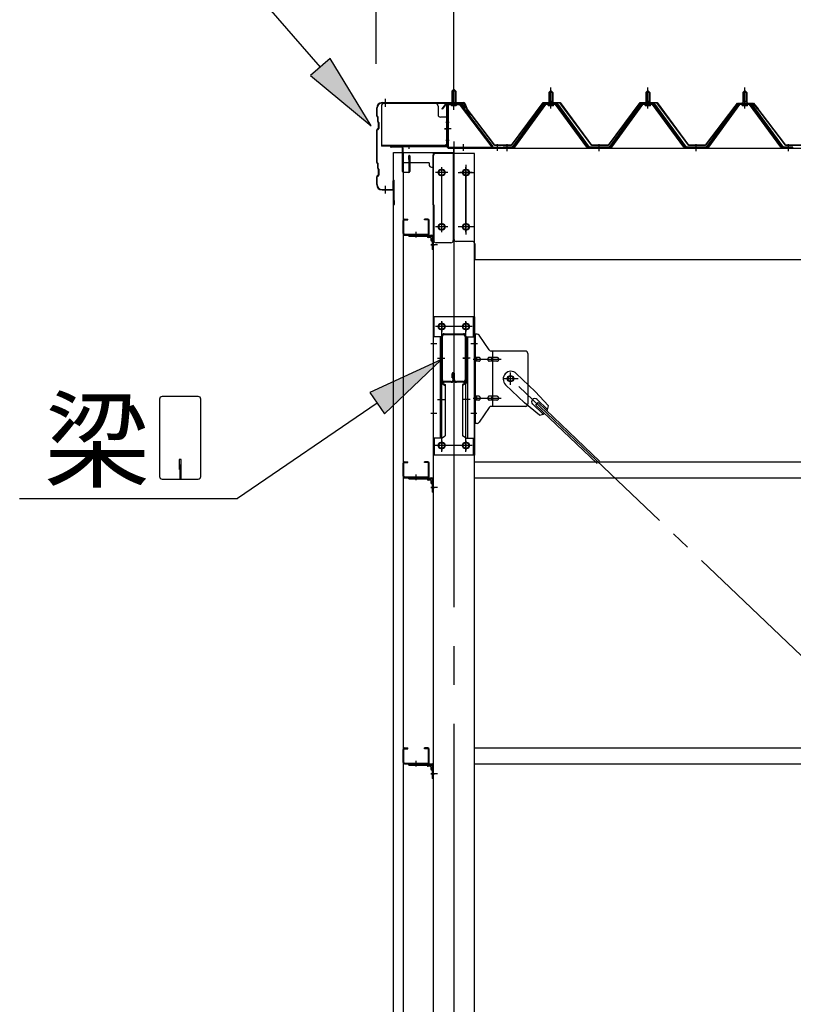
# Model space of a CAD drawing. Extents: x 868 to 32764, y 362 to 22484.
# Drawn here: x 15556 to 17152, y 17215 to 19244 of the extents above; entities that cross this region are included whole.
import ezdxf

# ---------------------------------------------------------------- set-up
doc = ezdxf.new("R2010")
doc.units = 0
doc.header["$LTSCALE"] = 80
doc.header["$MEASUREMENT"] = 0
for name, pattern in [('1PL-M', [15, 12, -1, 1, -1]), ('1PL-S', [4, 2.5, -0.5, 0.5, -0.5]), ('1PL-SL', [6.5, 5, -0.5, 0.5, -0.5])]:
    doc.linetypes.add(name, pattern=pattern)
for name, color, linetype in [('HIKIDASHI', 6, 'CONTINUOUS'), ('SUNPOU', 4, 'CONTINUOUS'), ('ケラバ', 3, 'CONTINUOUS'), ('ケラバ穴隠し金具', 2, 'CONTINUOUS'), ('パネル受フレ-ム', 1, 'CONTINUOUS'), ('ブレ-ス', 3, 'CONTINUOUS'), ('ブレ-ス取付金物', 2, 'CONTINUOUS'), ('ヨドル-フ88', 2, 'CONTINUOUS'), ('上枠', 3, 'CONTINUOUS'), ('壁', 3, 'CONTINUOUS'), ('後柱', 3, 'CONTINUOUS'), ('後桁', 3, 'CONTINUOUS'), ('梁', 3, 'CONTINUOUS'), ('梁取付金具', 2, 'CONTINUOUS'), ('端桁金具', 1, 'CONTINUOUS'), ('胴縁', 1, 'CONTINUOUS'), ('胴縁金具', 2, 'CONTINUOUS')]:
    doc.layers.add(name, color=color, linetype=linetype)
doc.styles.add('01', font='ROMANS', dxfattribs={"bigfont": 'BIGFONT'})

msp = doc.modelspace()

# ---------------------------------------------------------------- linework, layer by layer
at = {"layer": 'HIKIDASHI'}
for p, q in [((16176.4, 19146.3), (15822.3, 19554.1)), ((16196.6, 19163.8), (16156.3, 19128.8)), ((16281.3, 19025.5), (16196.6, 19163.8)), ((16156.3, 19128.8), (16281.3, 19025.5)), ((16425.8, 18543.7), (16278.6, 18475.7)), ((16308.6, 18431.6), (16425.8, 18543.7)), ((15924.5, 18467.4), (15849.9, 18467.4)), ((16278.6, 18475.7), (16308.6, 18431.6)), ((15844.7, 18462.2), (15844.7, 18302.6)), ((15929.7, 18302.6), (15929.7, 18462.2)), ((16293.6, 18453.7), (16005.5, 18257.4)), ((15889.2, 18337.4), (15885.2, 18337.4)), ((15885.2, 18337.4), (15885.2, 18317.4)), ((15887.2, 18297.4), (15887.2, 18327.4)), ((15889.2, 18297.4), (15889.2, 18337.4)), ((15849.9, 18297.4), (15924.5, 18297.4)), ((15556.3, 18257.4), (16005.5, 18257.4))]:
    msp.add_line(p, q, dxfattribs=at)
for centre, start, end in [((15849.9, 18462.2), 90, 180), ((15924.5, 18462.2), 360, 90), ((15849.9, 18302.6), 180, 270), ((15924.5, 18302.6), 270, 0)]:
    msp.add_arc(centre, 5.2, start, end, dxfattribs=at)
for points in [[(16156.3, 19128.8), (16196.6, 19163.8), (16281.3, 19025.5)], [(16308.6, 18431.6), (16278.6, 18475.7), (16425.8, 18543.7)]]:
    msp.add_solid(points, dxfattribs=at)
at = {"layer": 'SUNPOU'}
for p, q in [((16291.5, 19153.2), (16291.5, 20034.1)), ((16451.5, 19073.2), (16451.5, 20034.1)), ((16451.5, 19073.2), (16451.5, 20034.1))]:
    msp.add_line(p, q, dxfattribs=at)
at = {"layer": 'ケラバ', "color": 6, "linetype": '1PL-M'}
for p, q in [((16310.5, 19064.7), (16310.5, 19080.7)), ((16451.5, 19064.7), (16451.5, 19080.7)), ((16310.5, 18885.7), (16310.5, 18901.7))]:
    msp.add_line(p, q, dxfattribs=at)
at = {"layer": 'ケラバ'}
for p, q in [((16292.5, 19046.1), (16292.5, 19062.2)), ((16293.5, 19046.1), (16293.5, 19062.2)), ((16303.5, 19073.2), (16472.2, 19073.2)), ((16303.5, 19072.2), (16472.2, 19072.2)), ((16473.1, 19071.6), (16485.1, 19041.9)), ((16474, 19072), (16486, 19042.2)), ((16293.1, 19044.6), (16294.2, 19043.5)), ((16293.8, 19045.3), (16294.9, 19044.2)), ((16294.5, 19034.1), (16294.5, 19042.8)), ((16295.5, 19034.1), (16295.5, 19042.8)), ((16295.8, 19033.3), (16296.9, 19032.2)), ((16486, 19042.2), (16485.1, 19041.9)), ((16292.5, 18950.1), (16292.5, 19016.4)), ((16296.2, 19020.9), (16293.1, 19017.8)), ((16293.5, 18950.1), (16293.5, 19016.4)), ((16296.9, 19020.2), (16293.8, 19017.1)), ((16295.1, 19032.6), (16296.2, 19031.5)), ((16296.5, 19021.6), (16296.5, 19030.8)), ((16297.5, 19021.6), (16297.5, 19030.8)), ((16293.1, 18948.6), (16294.2, 18947.5)), ((16293.8, 18949.3), (16294.9, 18948.2)), ((16294.5, 18938.1), (16294.5, 18946.8)), ((16295.1, 18936.6), (16296.2, 18935.5)), ((16295.5, 18938.1), (16295.5, 18946.8)), ((16295.8, 18937.3), (16296.9, 18936.2)), ((16296.5, 18925.6), (16296.5, 18934.8)), ((16297.5, 18925.6), (16297.5, 18934.8)), ((16292.5, 18904.2), (16292.5, 18920.4)), ((16296.2, 18924.9), (16293.1, 18921.8)), ((16293.5, 18904.2), (16293.5, 18920.4)), ((16296.9, 18924.2), (16293.8, 18921.1)), ((16326.5, 18895.2), (16326.5, 18912.2)), ((16327.5, 18864.2), (16327.5, 18912.2)), ((16328.5, 18864.2), (16328.5, 18912.2)), ((16303.5, 18894.2), (16325.5, 18894.2)), ((16303.5, 18893.2), (16325.5, 18893.2)), ((16328.5, 18871.2), (16329.5, 18871.2)), ((16329.5, 18864.2), (16329.5, 18871.2))]:
    msp.add_line(p, q, dxfattribs=at)
for centre, radius, start, end in [((16303.5, 19062.2), 11, 90, 180), ((16303.5, 19062.2), 10, 90, 180), ((16472.2, 19071.2), 2, 21.9606, 90), ((16472.2, 19071.2), 1, 21.9606, 90), ((16294.5, 19046.1), 2, 180, 225), ((16294.5, 19046.1), 1, 180, 225), ((16293.5, 19042.8), 1, 0, 45), ((16296.5, 19034.1), 2, 180, 225), ((16293.5, 19042.8), 2, 0, 45), ((16296.5, 19034.1), 1, 180, 225), ((16294.5, 19016.4), 2, 135, 180), ((16294.5, 19016.4), 1, 135, 180), ((16295.5, 19030.8), 1, 0, 45), ((16295.5, 19021.6), 1, 315, 0), ((16295.5, 19030.8), 2, 0, 45), ((16295.5, 19021.6), 2, 315, 0), ((16294.5, 18950.1), 2, 180, 225), ((16294.5, 18950.1), 1, 180, 225), ((16293.5, 18946.8), 1, 0, 45), ((16296.5, 18938.1), 2, 180, 225), ((16293.5, 18946.8), 2, 0, 45), ((16296.5, 18938.1), 1, 180, 225), ((16295.5, 18934.8), 1, 0, 45), ((16295.5, 18934.8), 2, 0, 45), ((16294.5, 18920.4), 2, 135, 180), ((16294.5, 18920.4), 1, 135, 180), ((16295.5, 18925.6), 1, 315, 0), ((16295.5, 18925.6), 2, 315, 0), ((16327.5, 18912.2), 1, 0, 180), ((16303.5, 18904.2), 11, 180, 270), ((16303.5, 18904.2), 10, 180, 270), ((16325.5, 18895.2), 2, 270, 0), ((16325.5, 18895.2), 1, 270, 0), ((16328.5, 18864.2), 1, 180, 0)]:
    msp.add_arc(centre, radius, start, end, dxfattribs=at)
at = {"layer": 'ケラバ穴隠し金具'}
for p, q in [((16302.1, 19066.2), (16302.1, 18983.2)), ((16414.1, 19071.2), (16307.1, 19071.2)), ((16419.1, 19066.2), (16419.1, 19048.2)), ((16439.1, 19043.2), (16424.1, 19043.2)), ((16437.5, 19043.2), (16437.5, 18986.2)), ((16439.1, 19043.2), (16439.1, 18986.2)), ((16434.1, 18984.8), (16302.1, 18984.8)), ((16434.1, 18983.2), (16302.1, 18983.2)), ((16434.1, 18986.2), (16434.1, 18983.2)), ((16439.1, 18986.2), (16434.1, 18986.2))]:
    msp.add_line(p, q, dxfattribs=at)
at = {"layer": 'ケラバ穴隠し金具', "color": 6, "linetype": '1PL-S'}
for p, q in [((16435.1, 19033.2), (16441.6, 19033.2)), ((16441.6, 18995.2), (16435.1, 18995.2))]:
    msp.add_line(p, q, dxfattribs=at)
at = {"layer": 'ケラバ穴隠し金具'}
for centre, start, end in [((16307.1, 19066.2), 90, 180), ((16414.1, 19066.2), 0, 90), ((16424.1, 19048.2), 180, 270)]:
    msp.add_arc(centre, 5, start, end, dxfattribs=at)
at = {"layer": 'パネル受フレ-ム'}
for p, q in [((16447.5, 19096.7), (16451.5, 19100.7)), ((16455.5, 19096.7), (16447.5, 19096.7)), ((16447.5, 19096.7), (16447.5, 19070.7)), ((16451.5, 19100.7), (16455.5, 19096.7)), ((16455.5, 19096.7), (16455.5, 19070.7)), ((16647.5, 19094.2), (16651.5, 19098.2)), ((16655.5, 19094.2), (16647.5, 19094.2)), ((16647.5, 19094.2), (16647.5, 19076.5)), ((16651.5, 19098.2), (16655.5, 19094.2)), ((16655.5, 19094.2), (16655.5, 19076.5)), ((16847.5, 19094.2), (16851.5, 19098.2)), ((16855.5, 19094.2), (16847.5, 19094.2)), ((16847.5, 19094.2), (16847.5, 19076.5)), ((16851.5, 19098.2), (16855.5, 19094.2)), ((16855.5, 19094.2), (16855.5, 19076.5)), ((17047.5, 19094.2), (17051.5, 19098.2)), ((17055.5, 19094.2), (17047.5, 19094.2)), ((17047.5, 19094.2), (17047.5, 19076.5)), ((17051.5, 19098.2), (17055.5, 19094.2)), ((17055.5, 19094.2), (17055.5, 19076.5)), ((16647.3, 19076.5), (16647.3, 19072.5)), ((16647.3, 19076.5), (16655.8, 19076.5)), ((16655.8, 19076.5), (16655.8, 19072.5)), ((16847.3, 19076.5), (16847.3, 19072.5)), ((16847.3, 19076.5), (16855.8, 19076.5)), ((16855.8, 19076.5), (16855.8, 19072.5)), ((17047.3, 19076.5), (17047.3, 19072.5)), ((17047.3, 19076.5), (17055.8, 19076.5)), ((17055.8, 19076.5), (17055.8, 19072.5)), ((16437.5, 19066.5), (16437.5, 18983.4)), ((16439.8, 19066.5), (16439.8, 18983.4)), ((16463.2, 19070.7), (16441.7, 19070.7)), ((16463.2, 19068.4), (16441.7, 19068.4)), ((16446.5, 19067.5), (16445.5, 19068.5)), ((16446.5, 19067.5), (16456.5, 19067.5)), ((16456.5, 19067.5), (16457.5, 19068.5)), ((16464.9, 19067.3), (16530.2, 18981.5)), ((16466.8, 19068.7), (16532, 18982.9)), ((16636.8, 19070.6), (16571.5, 18981.5)), ((16638.7, 19069.2), (16573.4, 18980.2)), ((16577, 18981.3), (16641.5, 19069.2)), ((16664.4, 19071.5), (16638.7, 19071.5)), ((16664.4, 19069.2), (16638.7, 19069.2)), ((16645.6, 19071.5), (16645.6, 19072.5)), ((16645.6, 19072.5), (16657.4, 19072.5)), ((16646.5, 19067.2), (16656.5, 19067.2)), ((16657.4, 19072.5), (16657.4, 19071.5)), ((16726, 18981.3), (16661.5, 19069.2)), ((16729.7, 18980.2), (16664.4, 19069.2)), ((16731.5, 18981.5), (16666.2, 19070.6)), ((16836.8, 19070.6), (16771.5, 18981.5)), ((16838.7, 19069.2), (16773.4, 18980.2)), ((16777, 18981.3), (16841.5, 19069.2)), ((16864.4, 19071.5), (16838.7, 19071.5)), ((16864.4, 19069.2), (16838.7, 19069.2)), ((16845.6, 19071.5), (16845.6, 19072.5)), ((16845.6, 19072.5), (16857.4, 19072.5)), ((16846.5, 19067.2), (16856.5, 19067.2)), ((16857.4, 19072.5), (16857.4, 19071.5)), ((16926, 18981.3), (16861.5, 19069.2)), ((16929.7, 18980.2), (16864.4, 19069.2)), ((16931.5, 18981.5), (16866.2, 19070.6)), ((17036.8, 19070.6), (16971.5, 18981.5)), ((17038.7, 19069.2), (16973.4, 18980.2)), ((16977, 18981.3), (17041.5, 19069.2)), ((17064.4, 19071.5), (17038.7, 19071.5)), ((17064.4, 19069.2), (17038.7, 19069.2)), ((17045.6, 19071.5), (17045.6, 19072.5)), ((17045.6, 19072.5), (17057.4, 19072.5)), ((17046.5, 19067.2), (17056.5, 19067.2)), ((17057.4, 19072.5), (17057.4, 19071.5)), ((17126, 18981.3), (17061.5, 19069.2)), ((17129.7, 18980.2), (17064.4, 19069.2)), ((17131.5, 18981.5), (17066.2, 19070.6)), ((16441.7, 18981.5), (16549.5, 18981.5)), ((16441.7, 18979.2), (16549.5, 18979.2)), ((16530.2, 18981.5), (16532, 18982.9)), ((16549.5, 18981.5), (16549.5, 18979.2)), ((16552.5, 18981.5), (16552.5, 18979.2)), ((16571.5, 18981.5), (16552.5, 18981.5)), ((16552.5, 18979.2), (16571.5, 18979.2)), ((16571.5, 18979.2), (16573, 18979.2)), ((16731.5, 18979.2), (16730, 18979.2)), ((16771.5, 18981.5), (16731.5, 18981.5)), ((16771.5, 18979.2), (16731.5, 18979.2)), ((16771.5, 18979.2), (16773, 18979.2)), ((16931.5, 18979.2), (16930, 18979.2)), ((16971.5, 18981.5), (16931.5, 18981.5)), ((16971.5, 18979.2), (16931.5, 18979.2)), ((16971.5, 18979.2), (16973, 18979.2)), ((17131.5, 18979.2), (17130, 18979.2)), ((17150.5, 18981.5), (17131.5, 18981.5)), ((17150.5, 18979.2), (17131.5, 18979.2)), ((17150.5, 18979.2), (17150.5, 18981.5))]:
    msp.add_line(p, q, dxfattribs=at)
at = {"layer": 'パネル受フレ-ム', "color": 6}
for p, q in [((16448.5, 19096.7), (16448.5, 19070.7)), ((16454.5, 19096.7), (16454.5, 19070.7)), ((16648.5, 19094.2), (16648.2, 19094.9)), ((16648.5, 19094.2), (16648.5, 19076.5)), ((16654.5, 19094.2), (16654.9, 19094.9)), ((16654.5, 19094.2), (16654.5, 19076.5)), ((16848.5, 19094.2), (16848.2, 19094.9)), ((16848.5, 19094.2), (16848.5, 19076.5)), ((16854.5, 19094.2), (16854.9, 19094.9)), ((16854.5, 19094.2), (16854.5, 19076.5)), ((17048.5, 19094.2), (17048.2, 19094.9)), ((17048.5, 19094.2), (17048.5, 19076.5)), ((17054.5, 19094.2), (17054.9, 19094.9)), ((17054.5, 19094.2), (17054.5, 19076.5))]:
    msp.add_line(p, q, dxfattribs=at)
at = {"layer": 'パネル受フレ-ム', "color": 6, "linetype": '1PL-SL'}
for p, q in [((16451.5, 19058.6), (16451.5, 19109.3)), ((16446.1, 19019.2), (16432.1, 19019.2)), ((16471.5, 18973.8), (16471.5, 18987.8)), ((16541.5, 18973.8), (16541.5, 18987.8))]:
    msp.add_line(p, q, dxfattribs=at)
at = {"layer": 'パネル受フレ-ム', "color": 6, "linetype": '1PL-M'}
for p, q in [((16651.5, 19060.9), (16651.5, 19104.2)), ((16851.5, 19060.9), (16851.5, 19104.2)), ((17051.5, 19060.9), (17051.5, 19104.2)), ((16561.5, 18973.2), (16561.5, 18987.5)), ((16751.5, 18973.2), (16751.5, 18987.5)), ((16951.5, 18973.2), (16951.5, 18987.5)), ((17141.5, 18973.2), (17141.5, 18987.5))]:
    msp.add_line(p, q, dxfattribs=at)
at = {"layer": 'パネル受フレ-ム'}
for centre, radius, start, end in [((16441.7, 19066.5), 4.2, 90, 180), ((16441.7, 19066.5), 1.9, 90, 180), ((16463.2, 19066.5), 4.2, 31.2547, 90), ((16463.2, 19066.5), 1.9, 31.2547, 90), ((16638.7, 19069.2), 2.3, 90, 143.1301), ((16646.5, 19068.2), 1, 90, 270), ((16656.5, 19068.2), 1, 270, 90), ((16664.4, 19069.2), 2.3, 36.8699, 90), ((16838.7, 19069.2), 2.3, 90, 143.1301), ((16846.5, 19068.2), 1, 90, 270), ((16856.5, 19068.2), 1, 270, 90), ((16864.4, 19069.2), 2.3, 36.8699, 90), ((17038.7, 19069.2), 2.3, 90, 143.1301), ((17046.5, 19068.2), 1, 90, 270), ((17056.5, 19068.2), 1, 270, 90), ((17064.4, 19069.2), 2.3, 36.8699, 90), ((16441.7, 18983.4), 4.2, 180, 270), ((16441.7, 18983.4), 1.9, 180, 270), ((16571.5, 18981.5), 2.3, 270, 323.7526), ((16573, 18984.2), 5, 270, 323.7526), ((16730, 18984.2), 5, 216.2474, 270), ((16731.5, 18981.5), 2.3, 216.2474, 270), ((16771.5, 18981.5), 2.3, 270, 323.7526), ((16773, 18984.2), 5, 270, 323.7526), ((16930, 18984.2), 5, 216.2474, 270), ((16931.5, 18981.5), 2.3, 216.2474, 270), ((16971.5, 18981.5), 2.3, 270, 323.7526), ((16973, 18984.2), 5, 270, 323.7526), ((17130, 18984.2), 5, 216.2474, 270), ((17131.5, 18981.5), 2.3, 216.2474, 270)]:
    msp.add_arc(centre, radius, start, end, dxfattribs=at)
at = {"layer": 'ブレ-ス'}
for p, q in [((16580.3, 18515.1), (16619.4, 18477.9)), ((16558.2, 18491.9), (16597.3, 18454.7)), ((16646.5, 18448.4), (16619.4, 18477.9)), ((16628.1, 18429.1), (16597.3, 18454.7)), ((16614.1, 18451.6), (16635.5, 18431.2)), ((16620.4, 18450), (16625.3, 18455)), ((16620.4, 18450), (16747.1, 18329.3)), ((16623.3, 18461.3), (16644.7, 18440.9)), ((16625.3, 18455), (16752, 18334.4))]:
    msp.add_line(p, q, dxfattribs=at)
at = {"layer": 'ブレ-ス', "color": 6, "linetype": '1PL-SL'}
msp.add_line((19134.5, 16060.2), (16568.5, 18504.2), dxfattribs=at)
at = {"layer": 'ブレ-ス'}
msp.add_circle((16568.5, 18504.2), 5.5, dxfattribs=at)
for centre, radius, start, end in [((16569.3, 18503.5), 16, 46.3946, 226.3946), ((16618.7, 18456.4), 6.7, 46.3946, 226.3946), ((16626.5, 18449), 20, 326.4732, 358.2302), ((16626.5, 18449), 20, 274.5589, 306.3159)]:
    msp.add_arc(centre, radius, start, end, dxfattribs=at)
at = {"layer": 'ブレ-ス取付金物'}
for p, q in [((16499.4, 18596.2), (16494, 18596.2)), ((16494, 18412.2), (16494, 18596.2)), ((16496.3, 18412.2), (16496.3, 18596.2)), ((16524.5, 18563.4), (16503.5, 18594.1)), ((16496.3, 18556.2), (16494, 18556.2)), ((16502.8, 18548.2), (16496.3, 18548.2)), ((16530.7, 18548.2), (16524.2, 18548.2)), ((16599, 18561.2), (16528.7, 18561.2)), ((16531.7, 18447.2), (16531.7, 18561.2)), ((16540.5, 18548.2), (16531.7, 18548.2)), ((16604, 18556.2), (16604, 18452.2)), ((16502.8, 18540.2), (16496.3, 18540.2)), ((16530.7, 18540.2), (16524.2, 18540.2)), ((16540.5, 18540.2), (16531.7, 18540.2)), ((16502.8, 18468.2), (16496.3, 18468.2)), ((16530.7, 18468.2), (16524.2, 18468.2)), ((16540.5, 18468.2), (16531.7, 18468.2)), ((16496.3, 18452.2), (16494, 18452.2)), ((16502.8, 18460.2), (16496.3, 18460.2)), ((16524.5, 18445.1), (16503.5, 18414.4)), ((16530.7, 18460.2), (16524.2, 18460.2)), ((16599, 18447.2), (16528.7, 18447.2)), ((16540.5, 18460.2), (16531.7, 18460.2)), ((16499.4, 18412.2), (16494, 18412.2))]:
    msp.add_line(p, q, dxfattribs=at)
at = {"layer": 'ブレ-ス取付金物', "color": 6, "linetype": '1PL-SL'}
for p, q in [((16500.1, 18576.2), (16489, 18576.2)), ((16491.5, 18544.2), (16548.9, 18544.2)), ((16568.5, 18491.3), (16568.5, 18517.2)), ((16584.5, 18504.2), (16552.7, 18504.2)), ((16491.5, 18464.2), (16548.9, 18464.2)), ((16499, 18432.2), (16490.1, 18432.2))]:
    msp.add_line(p, q, dxfattribs=at)
at = {"layer": 'ブレ-ス取付金物'}
msp.add_circle((16568.5, 18504.2), 6.5, dxfattribs=at)
for centre, radius, start, end in [((16499.4, 18591.2), 5, 34.439, 90), ((16499.4, 18591.2), 5, 34.439, 90), ((16496.3, 18546.6), 1.61, 56.4659, 90), ((16495.6, 18545.5), 2.98, 32.0054, 56.4659), ((16494.4, 18544.7), 4.4, 14.5143, 32.0054), ((16502.8, 18545.1), 3.07, 64.6677, 90), ((16502.6, 18544.7), 3.57, 41.1859, 64.6677), ((16502.3, 18544.4), 4.01, 19.9224, 41.1859), ((16526.2, 18544.7), 4.4, 147.9946, 165.4857), ((16525, 18545.5), 2.98, 123.5341, 147.9946), ((16524.2, 18546.6), 1.61, 90, 123.5341), ((16528.7, 18566.2), 5, 214.439, 270), ((16533.7, 18544.7), 4.4, 147.9946, 165.4857), ((16532.5, 18545.5), 2.98, 123.5341, 147.9946), ((16531.7, 18546.6), 1.61, 90, 123.5341), ((16540.5, 18545.1), 3.07, 64.6677, 90), ((16540.3, 18544.7), 3.57, 41.1859, 64.6677), ((16540, 18544.4), 4.01, 19.9224, 41.1859), ((16599, 18556.2), 5, 0, 90), ((16496.3, 18541.8), 1.61, 270, 303.5341), ((16495.6, 18543), 2.98, 303.5341, 327.9946), ((16494.4, 18543.7), 4.4, 327.9946, 345.4857), ((16492.4, 18544.2), 6.38, 360, 14.5143), ((16492.4, 18544.2), 6.38, 345.4857, 0), ((16502.8, 18543.3), 3.07, 270, 295.3323), ((16502.6, 18543.7), 3.57, 295.3323, 318.8141), ((16502.3, 18544), 4.01, 318.8141, 340.0776), ((16501.8, 18544.2), 4.56, 360, 19.9224), ((16501.8, 18544.2), 4.56, 340.0776, 0), ((16528.1, 18544.2), 6.38, 165.4857, 180), ((16528.1, 18544.2), 6.38, 180, 194.5143), ((16526.2, 18543.7), 4.4, 194.5143, 212.0054), ((16525, 18543), 2.98, 212.0054, 236.4659), ((16524.2, 18541.8), 1.61, 236.4659, 270), ((16535.6, 18544.2), 6.38, 165.4857, 180), ((16535.6, 18544.2), 6.38, 180, 194.5143), ((16533.7, 18543.7), 4.4, 194.5143, 212.0054), ((16532.5, 18543), 2.98, 212.0054, 236.4659), ((16531.7, 18541.8), 1.61, 236.4659, 270), ((16540.5, 18543.3), 3.07, 270, 295.3323), ((16540.3, 18543.7), 3.57, 295.3323, 318.8141), ((16540, 18544), 4.01, 318.8141, 340.0776), ((16539.5, 18544.2), 4.56, 0, 19.9224), ((16539.5, 18544.2), 4.56, 340.0776, 360), ((16496.3, 18466.6), 1.61, 56.4659, 90), ((16495.6, 18465.5), 2.98, 32.0054, 56.4659), ((16494.4, 18464.7), 4.4, 14.5143, 32.0054), ((16492.4, 18464.2), 6.38, 360, 14.5143), ((16502.8, 18465.1), 3.07, 64.6677, 90), ((16502.6, 18464.7), 3.57, 41.1859, 64.6677), ((16502.3, 18464.4), 4.01, 19.9224, 41.1859), ((16501.8, 18464.2), 4.56, 0, 19.9224), ((16528.1, 18464.2), 6.38, 165.4857, 180), ((16526.2, 18464.7), 4.4, 147.9946, 165.4857), ((16525, 18465.5), 2.98, 123.5341, 147.9946), ((16524.2, 18466.6), 1.61, 90, 123.5341), ((16535.6, 18464.2), 6.38, 165.4857, 180), ((16533.7, 18464.7), 4.4, 147.9946, 165.4857), ((16532.5, 18465.5), 2.98, 123.5341, 147.9946), ((16531.7, 18466.6), 1.61, 90, 123.5341), ((16540.5, 18465.1), 3.07, 64.6677, 90), ((16540.3, 18464.7), 3.57, 41.1859, 64.6677), ((16540, 18464.4), 4.01, 19.9224, 41.1859), ((16539.5, 18464.2), 4.56, 0, 19.9224), ((16496.3, 18461.8), 1.61, 270, 303.5341), ((16495.6, 18463), 2.98, 303.5341, 327.9946), ((16494.4, 18463.7), 4.4, 327.9946, 345.4857), ((16492.4, 18464.2), 6.38, 345.4857, 0), ((16502.8, 18463.3), 3.07, 270, 295.3323), ((16502.6, 18463.7), 3.57, 295.3323, 318.8141), ((16502.3, 18464), 4.01, 318.8141, 340.0776), ((16501.8, 18464.2), 4.56, 340.0776, 360), ((16528.1, 18464.2), 6.38, 180, 194.5143), ((16526.2, 18463.7), 4.4, 194.5143, 212.0054), ((16525, 18463), 2.98, 212.0054, 236.4659), ((16524.2, 18461.8), 1.61, 236.4659, 270), ((16528.7, 18442.2), 5, 90, 145.561), ((16535.6, 18464.2), 6.38, 180, 194.5143), ((16533.7, 18463.7), 4.4, 194.5143, 212.0054), ((16532.5, 18463), 2.98, 212.0054, 236.4659), ((16531.7, 18461.8), 1.61, 236.4659, 270), ((16540.5, 18463.3), 3.07, 270, 295.3323), ((16540.3, 18463.7), 3.57, 295.3323, 318.8141), ((16540, 18464), 4.01, 318.8141, 340.0776), ((16539.5, 18464.2), 4.56, 340.0776, 360), ((16599, 18452.2), 5, 270, 0), ((16499.4, 18417.2), 5, 270, 325.561)]:
    msp.add_arc(centre, radius, start, end, dxfattribs=at)
at = {"layer": 'ヨドル-フ88'}
for p, q in [((16427.2, 19060.2), (16436.2, 19072.2)), ((16427.6, 19059.9), (16427.2, 19060.2)), ((16436.5, 19071.7), (16427.6, 19059.9)), ((16436.2, 19072.2), (16466.7, 19072.2)), ((16466.6, 19071.7), (16436.5, 19071.7)), ((16474.2, 19065.6), (16466.6, 19071.7)), ((16466.7, 19072.2), (16474.5, 19066)), ((16535.5, 18985.2), (16474.2, 19065.6)), ((16474.5, 19066), (16535.7, 18985.7)), ((16570.2, 18985.7), (16635.5, 19073.2)), ((16635.7, 19072.7), (16570.5, 18985.2)), ((16635.5, 19073.2), (16670.5, 19073.2)), ((16670.2, 19072.7), (16635.7, 19072.7)), ((16735.5, 18985.2), (16670.2, 19072.7)), ((16670.5, 19073.2), (16735.7, 18985.7)), ((16770.2, 18985.7), (16835.5, 19073.2)), ((16835.7, 19072.7), (16770.5, 18985.2)), ((16835.5, 19073.2), (16870.5, 19073.2)), ((16870.2, 19072.7), (16835.7, 19072.7)), ((16935.5, 18985.2), (16870.2, 19072.7)), ((16870.5, 19073.2), (16935.7, 18985.7)), ((16970.2, 18985.7), (17031.5, 19066)), ((17031.8, 19065.6), (16970.5, 18985.2)), ((17027.2, 19060.2), (17036.2, 19072.2)), ((17027.6, 19059.9), (17027.2, 19060.2)), ((17036.5, 19071.7), (17027.6, 19059.9)), ((17031.5, 19066), (17039.2, 19072.2)), ((17039.4, 19071.7), (17031.8, 19065.6)), ((17036.2, 19072.2), (17066.7, 19072.2)), ((17066.6, 19071.7), (17036.5, 19071.7)), ((17039.2, 19072.2), (17069.7, 19072.2)), ((17069.5, 19071.7), (17039.4, 19071.7)), ((17074.2, 19065.6), (17066.6, 19071.7)), ((17066.7, 19072.2), (17074.5, 19066)), ((17078.4, 19059.9), (17069.5, 19071.7)), ((17069.7, 19072.2), (17078.8, 19060.2)), ((17135.5, 18985.2), (17074.2, 19065.6)), ((17074.5, 19066), (17135.7, 18985.7)), ((17078.8, 19060.2), (17078.4, 19059.9)), ((16570.5, 18985.2), (16535.5, 18985.2)), ((16535.7, 18985.7), (16570.2, 18985.7)), ((16770.5, 18985.2), (16735.5, 18985.2)), ((16735.7, 18985.7), (16770.2, 18985.7)), ((16970.5, 18985.2), (16935.5, 18985.2)), ((16935.7, 18985.7), (16970.2, 18985.7)), ((17170.5, 18985.2), (17135.5, 18985.2)), ((17135.7, 18985.7), (17170.2, 18985.7))]:
    msp.add_line(p, q, dxfattribs=at)
at = {"layer": '上枠', "color": 6, "linetype": '1PL-M'}
for p, q in [((16451.5, 19065.2), (16451.5, 19076.2)), ((16432.6, 19019.2), (16441, 19019.2)), ((16358.5, 18986.5), (16358.5, 18978))]:
    msp.add_line(p, q, dxfattribs=at)
at = {"layer": '上枠'}
for p, q in [((16436.5, 19069.2), (16436.5, 18984.2)), ((16437.5, 19069.2), (16437.5, 18984.2)), ((16438.5, 19071.2), (16465.5, 19071.2)), ((16438.5, 19070.2), (16465.5, 19070.2)), ((16466.3, 19069.8), (16472.7, 19060.7)), ((16467.1, 19070.4), (16473.5, 19061.2)), ((16473.5, 19061.2), (16472.7, 19060.7)), ((16435.5, 18983.2), (16322.5, 18983.2)), ((16435.5, 18982.2), (16322.5, 18982.2)), ((16344.5, 18981.2), (16322.5, 18981.2)), ((16345.5, 18931.2), (16345.5, 18980.2)), ((16346.5, 18980.2), (16346.5, 18931.2)), ((16358.5, 18956.2), (16358.5, 18963.2)), ((16359.5, 18956.2), (16358.5, 18956.2)), ((16359.5, 18931.2), (16359.5, 18963.2)), ((16360.5, 18963.2), (16360.5, 18931.2)), ((16347.5, 18930.2), (16358.5, 18930.2)), ((16358.5, 18929.2), (16347.5, 18929.2))]:
    msp.add_line(p, q, dxfattribs=at)
for centre, radius, start, end in [((16438.5, 19069.2), 2, 90, 180), ((16438.5, 19069.2), 1, 90, 180), ((16465.5, 19069.2), 2, 34.992, 90), ((16465.5, 19069.2), 1, 34.992, 90), ((16322.5, 18982.2), 1, 90, 270), ((16344.5, 18980.2), 2, 0, 90), ((16344.5, 18980.2), 1, 0, 90), ((16435.5, 18984.2), 2, 270, 0), ((16435.5, 18984.2), 1, 270, 0), ((16359.5, 18963.2), 1, 0, 180), ((16347.5, 18931.2), 2, 180, 270), ((16347.5, 18931.2), 1, 180, 270), ((16358.5, 18931.2), 2, 270, 0), ((16358.5, 18931.2), 1, 270, 0)]:
    msp.add_arc(centre, radius, start, end, dxfattribs=at)
at = {"layer": '上枠', "color": 0, "linetype": 'ByBlock'}
msp.add_point((16321.6, 18982.1), dxfattribs=at)
msp.add_point((16321.6, 18982.1), dxfattribs=at)
at = {"layer": '壁'}
for p, q in [((16327, 18970.2), (16347, 18970.2)), ((16327, 15782.2), (16327, 18970.2)), ((16347, 18970.2), (16347, 15782.2))]:
    msp.add_line(p, q, dxfattribs=at)
at = {"layer": '後柱', "color": 6, "linetype": '1PL-M'}
msp.add_line((16451.5, 18993.2), (16451.5, 15753.2), dxfattribs=at)
at = {"layer": '後柱'}
for p, q in [((16494, 18968.2), (16409, 18968.2)), ((16409, 18968.2), (16409, 15778.2)), ((16494, 15778.2), (16494, 18968.2)), ((16425, 18935.2), (16428, 18935.2)), ((16475, 18935.2), (16478, 18935.2)), ((16428, 18923.2), (16425, 18923.2)), ((16478, 18923.2), (16475, 18923.2)), ((16425, 18823.2), (16428, 18823.2)), ((16428, 18811.2), (16425, 18811.2)), ((16475, 18823.2), (16478, 18823.2)), ((16478, 18811.2), (16475, 18811.2)), ((16425, 18617.7), (16428, 18617.7)), ((16475, 18617.7), (16478, 18617.7)), ((16428, 18605.7), (16425, 18605.7)), ((16478, 18605.7), (16475, 18605.7)), ((16425, 18372.7), (16428, 18372.7)), ((16475, 18372.7), (16478, 18372.7)), ((16428, 18360.7), (16425, 18360.7)), ((16478, 18360.7), (16475, 18360.7))]:
    msp.add_line(p, q, dxfattribs=at)
at = {"layer": '後柱', "color": 6, "linetype": '1PL-SL'}
for p, q in [((16426.5, 18806.2), (16426.5, 18940.2)), ((16476.5, 18806.2), (16476.5, 18940.2)), ((16439, 18929.2), (16414, 18929.2)), ((16489, 18929.2), (16464, 18929.2)), ((16439, 18817.2), (16414, 18817.2)), ((16489, 18817.2), (16464, 18817.2)), ((16418, 18780.2), (16404, 18780.2)), ((16418, 18780.2), (16404, 18780.2)), ((16439, 18611.7), (16414, 18611.7)), ((16426.5, 18353.8), (16426.5, 18622.7)), ((16489, 18611.7), (16464, 18611.7)), ((16476.5, 18353.8), (16476.5, 18622.7)), ((16416.3, 18576.2), (16404, 18576.2)), ((16499, 18576.2), (16486.7, 18576.2)), ((16416.3, 18432.2), (16404, 18432.2)), ((16499, 18432.2), (16486.7, 18432.2)), ((16439, 18366.7), (16414, 18366.7)), ((16489, 18366.7), (16464, 18366.7)), ((16418, 18280.2), (16404, 18280.2)), ((16418, 18280.2), (16404, 18280.2)), ((16418, 17690.2), (16404, 17690.2)), ((16418, 17690.2), (16404, 17690.2))]:
    msp.add_line(p, q, dxfattribs=at)
at = {"layer": '後柱'}
for centre, start, end in [((16425, 18929.2), 90, 270), ((16428, 18929.2), 270, 90), ((16475, 18929.2), 90, 270), ((16478, 18929.2), 270, 90), ((16425, 18817.2), 90, 270), ((16428, 18817.2), 270, 90), ((16475, 18817.2), 90, 270), ((16478, 18817.2), 270, 90), ((16425, 18611.7), 90, 270), ((16428, 18611.7), 270, 90), ((16475, 18611.7), 90, 270), ((16478, 18611.7), 270, 90), ((16425, 18366.7), 90, 270), ((16428, 18366.7), 270, 90), ((16475, 18366.7), 90, 270), ((16478, 18366.7), 270, 90)]:
    msp.add_arc(centre, 6, start, end, dxfattribs=at)
at = {"layer": '後桁'}
for p, q in [((16451.5, 18792.2), (16451.5, 18979.2)), ((16451.5, 18979.2), (19251.5, 18979.2)), ((16489.5, 18787.2), (16456.5, 18787.2)), ((16494.5, 18782.2), (16494.5, 18749.2)), ((16494.5, 18754), (16494.5, 18749.2)), ((19208.5, 18749.2), (16494.5, 18749.2))]:
    msp.add_line(p, q, dxfattribs=at)
at = {"layer": '後桁', "color": 6, "linetype": '1PL-SL'}
for p, q in [((16476.5, 18945.2), (16476.5, 18801.2)), ((16460.5, 18929.2), (16492.5, 18929.2)), ((16492.5, 18817.2), (16460.5, 18817.2))]:
    msp.add_line(p, q, dxfattribs=at)
at = {"layer": '後桁'}
for centre in [(16476.5, 18929.2), (16476.5, 18817.2)]:
    msp.add_circle(centre, 6, dxfattribs=at)
for centre, start, end in [((16456.5, 18792.2), 180, 270), ((16489.5, 18782.2), 0, 90)]:
    msp.add_arc(centre, 5, start, end, dxfattribs=at)
at = {"layer": '梁'}
for p, q in [((16426.5, 18502), (16426.5, 18591.6)), ((16428.1, 18502), (16428.1, 18591.6)), ((16431.7, 18596.8), (16471.3, 18596.8)), ((16431.7, 18595.2), (16471.3, 18595.2)), ((16474.9, 18591.6), (16474.9, 18502)), ((16476.5, 18591.6), (16476.5, 18502)), ((16448.3, 18505.8), (16448.3, 18514.4)), ((16448.3, 18505.8), (16449.9, 18505.8)), ((16449.9, 18502), (16449.9, 18514.4)), ((16449.9, 18511.8), (16451.5, 18511.8)), ((16451.5, 18502), (16451.5, 18514.4)), ((16453.1, 18502), (16453.1, 18514.4)), ((16446.3, 18498.4), (16431.7, 18498.4)), ((16446.3, 18496.8), (16431.7, 18496.8)), ((16471.3, 18498.4), (16456.7, 18498.4)), ((16471.3, 18496.8), (16456.7, 18496.8))]:
    msp.add_line(p, q, dxfattribs=at)
at = {"layer": '梁', "color": 6, "linetype": '1PL-SL'}
for p, q in [((16421.5, 18546.8), (16433.1, 18546.8)), ((16469.9, 18546.8), (16481.5, 18546.8))]:
    msp.add_line(p, q, dxfattribs=at)
at = {"layer": '梁'}
for centre, radius, start, end in [((16431.7, 18591.6), 5.2, 90, 180), ((16431.7, 18591.6), 3.6, 90, 180), ((16471.3, 18591.6), 5.2, 0, 90), ((16471.3, 18591.6), 5.2, 0, 90), ((16471.3, 18591.6), 3.6, 0, 90), ((16450.7, 18514.4), 2.4, 0, 180), ((16450.7, 18514.4), 0.8, 0, 180), ((16431.7, 18502), 5.2, 180, 270), ((16431.7, 18502), 3.6, 180, 270), ((16446.3, 18502), 3.6, 270, 0), ((16446.3, 18502), 5.2, 270, 0), ((16456.7, 18502), 5.2, 180, 270), ((16456.7, 18502), 3.6, 180, 270), ((16471.3, 18502), 3.6, 270, 0), ((16471.3, 18502), 5.2, 270, 0)]:
    msp.add_arc(centre, radius, start, end, dxfattribs=at)
at = {"layer": '梁取付金具'}
for p, q in [((16494, 18631.7), (16409, 18631.7)), ((16409, 18631.7), (16409, 18346.7)), ((16411.3, 18590.7), (16411.3, 18631.5)), ((16491.7, 18631.7), (16491.7, 18590.7)), ((16494, 18631.7), (16494, 18346.7)), ((16425.8, 18590.7), (16409, 18590.7)), ((16423.5, 18590.7), (16423.5, 18381.7)), ((16425.8, 18590.7), (16425.8, 18496.7)), ((16477.2, 18590.7), (16477.2, 18496.7)), ((16477.2, 18590.7), (16494, 18590.7)), ((16479.5, 18590.7), (16479.5, 18381.7)), ((16423.5, 18496.7), (16425.8, 18496.7)), ((16423.5, 18496.7), (16425.8, 18496.7)), ((16423.5, 18495), (16425.8, 18495)), ((16425.8, 18496.7), (16433.5, 18492.3)), ((16425.8, 18495), (16433.5, 18490.5)), ((16433.5, 18492.3), (16433.5, 18386.2)), ((16477.2, 18496.7), (16469.5, 18492.3)), ((16477.2, 18495), (16469.5, 18490.5)), ((16469.5, 18492.3), (16469.5, 18386.2)), ((16479.5, 18496.7), (16477.2, 18496.7)), ((16479.5, 18496.7), (16477.2, 18496.7)), ((16479.5, 18495), (16477.2, 18495)), ((16425.8, 18381.7), (16433.5, 18386.2)), ((16477.2, 18381.7), (16469.5, 18386.2)), ((16425.8, 18381.7), (16409, 18381.7)), ((16411.3, 18381.7), (16411.3, 18346.7)), ((16477.2, 18381.7), (16494, 18381.7)), ((16491.7, 18381.7), (16491.7, 18346.7)), ((16494, 18346.7), (16409, 18346.7))]:
    msp.add_line(p, q, dxfattribs=at)
at = {"layer": '梁取付金具', "color": 6, "linetype": '1PL-SL'}
for p, q in [((16488.5, 18611.7), (16414.3, 18611.7)), ((16426.5, 18621.3), (16426.5, 18601.3)), ((16476.5, 18621.3), (16476.5, 18601.3)), ((16418.1, 18546.8), (16433, 18546.8)), ((16485, 18546.8), (16470.1, 18546.8)), ((16418.1, 18461.7), (16433, 18461.7)), ((16485, 18461.7), (16470.1, 18461.7)), ((16488.3, 18366.7), (16413.1, 18366.7)), ((16426.5, 18376.3), (16426.5, 18356.3)), ((16476.5, 18376.3), (16476.5, 18356.3))]:
    msp.add_line(p, q, dxfattribs=at)
at = {"layer": '梁取付金具'}
for centre in [(16426.5, 18611.7), (16476.5, 18611.7), (16426.5, 18366.7), (16476.5, 18366.7)]:
    msp.add_circle(centre, 6, dxfattribs=at)
at = {"layer": '端桁金具'}
for p, q in [((16345.5, 18949.2), (16345.5, 18970.2)), ((16345.5, 18970.2), (16450.5, 18970.2)), ((16408, 18965.2), (16410, 18965.2)), ((16408, 18965.2), (16408, 18862.2)), ((16410, 18970.2), (16410, 18965.2)), ((16450.5, 18970.2), (16450.5, 18789.2)), ((16400.5, 18949.2), (16345.5, 18949.2)), ((16369.5, 18950.2), (16369.5, 18949.2)), ((16400.5, 18949.2), (16400.5, 18945.2)), ((16405.5, 18940.2), (16408, 18940.2)), ((16410, 18862.2), (16408, 18862.2)), ((16410, 18862.2), (16410, 18789.2)), ((16445.5, 18784.2), (16415, 18784.2))]:
    msp.add_line(p, q, dxfattribs=at)
at = {"layer": '端桁金具', "color": 6, "linetype": '1PL-S'}
for p, q in [((16426.5, 18918.2), (16426.5, 18940.2)), ((16437.5, 18929.2), (16415.5, 18929.2)), ((16437.5, 18817.2), (16415.5, 18817.2)), ((16426.5, 18806.2), (16426.5, 18828.2))]:
    msp.add_line(p, q, dxfattribs=at)
at = {"layer": '端桁金具'}
for centre in [(16426.5, 18929.2), (16426.5, 18817.2)]:
    msp.add_circle(centre, 6, dxfattribs=at)
for centre, start, end in [((16405.5, 18945.2), 180, 270), ((16415, 18789.2), 180, 270), ((16445.5, 18789.2), 270, 0)]:
    msp.add_arc(centre, 5, start, end, dxfattribs=at)
at = {"layer": '胴縁'}
for p, q in [((16350, 18833.2), (16357, 18833.2)), ((16350, 18831.6), (16357, 18831.6)), ((16357, 18831.6), (16357, 18833.2)), ((16398, 18833.2), (16391, 18833.2)), ((16391, 18831.6), (16391, 18833.2)), ((16398, 18831.6), (16391, 18831.6)), ((16347, 18803.2), (16347, 18830.2)), ((16348.6, 18803.2), (16348.6, 18830.2)), ((16399.4, 18803.2), (16399.4, 18830.2)), ((16401, 18803.2), (16401, 18830.2)), ((16350, 18801.8), (16398, 18801.8)), ((16350, 18800.2), (16398, 18800.2)), ((16347, 18303.2), (16347, 18330.2)), ((16348.6, 18303.2), (16348.6, 18330.2)), ((16350, 18333.2), (16357, 18333.2)), ((16350, 18331.6), (16357, 18331.6)), ((16357, 18331.6), (16357, 18333.2)), ((16398, 18333.2), (16391, 18333.2)), ((16391, 18331.6), (16391, 18333.2)), ((16398, 18331.6), (16391, 18331.6)), ((16399.4, 18303.2), (16399.4, 18330.2)), ((16401, 18303.2), (16401, 18330.2)), ((16494, 18333.2), (19209, 18333.2)), ((16350, 18301.8), (16398, 18301.8)), ((16350, 18300.2), (16398, 18300.2)), ((16494, 18300.2), (19209, 18300.2)), ((16347, 17713.2), (16347, 17740.2)), ((16348.6, 17713.2), (16348.6, 17740.2)), ((16350, 17743.2), (16357, 17743.2)), ((16350, 17741.6), (16357, 17741.6)), ((16357, 17741.6), (16357, 17743.2)), ((16391, 17741.6), (16391, 17743.2)), ((16398, 17743.2), (16391, 17743.2)), ((16398, 17741.6), (16391, 17741.6)), ((16399.4, 17713.2), (16399.4, 17740.2)), ((16401, 17713.2), (16401, 17740.2)), ((16494, 17743.2), (19209, 17743.2)), ((16350, 17711.8), (16398, 17711.8)), ((16350, 17710.2), (16398, 17710.2)), ((16494, 17710.2), (19209, 17710.2))]:
    msp.add_line(p, q, dxfattribs=at)
at = {"layer": '胴縁', "color": 6, "linetype": '1PL-M'}
for p, q in [((16374, 18795.2), (16374, 18806.8)), ((16374, 18295.2), (16374, 18306.8)), ((16374, 17705.2), (16374, 17716.8))]:
    msp.add_line(p, q, dxfattribs=at)
at = {"layer": '胴縁'}
for centre, radius, start, end in [((16350, 18830.2), 3, 90, 180), ((16350, 18830.2), 1.4, 90, 180), ((16398, 18830.2), 3, 0, 90), ((16398, 18830.2), 1.4, 0, 90), ((16350, 18803.2), 3, 180, 270), ((16350, 18803.2), 1.4, 180, 270), ((16398, 18803.2), 1.4, 270, 0), ((16398, 18803.2), 3, 270, 0), ((16350, 18330.2), 3, 90, 180), ((16350, 18330.2), 1.4, 90, 180), ((16398, 18330.2), 3, 0, 90), ((16398, 18330.2), 1.4, 0, 90), ((16350, 18303.2), 3, 180, 270), ((16350, 18303.2), 1.4, 180, 270), ((16398, 18303.2), 1.4, 270, 0), ((16398, 18303.2), 3, 270, 0), ((16350, 17740.2), 3, 90, 180), ((16350, 17740.2), 1.4, 90, 180), ((16398, 17740.2), 3, 0, 90), ((16398, 17740.2), 1.4, 0, 90), ((16350, 17713.2), 3, 180, 270), ((16350, 17713.2), 1.4, 180, 270), ((16398, 17713.2), 3, 270, 0), ((16398, 17713.2), 1.4, 270, 0)]:
    msp.add_arc(centre, radius, start, end, dxfattribs=at)
at = {"layer": '胴縁金具'}
for p, q in [((16359, 18800.2), (16406, 18800.2)), ((16359, 18797.9), (16359, 18800.2)), ((16359, 18797.9), (16406, 18797.9)), ((16396.7, 18797.9), (16396.7, 18797.4)), ((16403.2, 18795.4), (16398.7, 18795.4)), ((16404.2, 18794.4), (16404.2, 18789.9)), ((16406.7, 18797.2), (16406.7, 18770.2)), ((16409, 18797.2), (16409, 18770.2)), ((16406.7, 18787.9), (16406.2, 18787.9)), ((16409, 18770.2), (16406.7, 18770.2)), ((16359, 18300.2), (16406, 18300.2)), ((16359, 18297.9), (16359, 18300.2)), ((16359, 18297.9), (16406, 18297.9)), ((16396.7, 18297.9), (16396.7, 18297.4)), ((16403.2, 18295.4), (16398.7, 18295.4)), ((16404.2, 18294.4), (16404.2, 18289.9)), ((16406.7, 18287.9), (16406.2, 18287.9)), ((16406.7, 18297.2), (16406.7, 18270.2)), ((16409, 18297.2), (16409, 18270.2)), ((16409, 18270.2), (16406.7, 18270.2)), ((16359, 17707.9), (16359, 17710.2)), ((16359, 17710.2), (16406, 17710.2)), ((16359, 17707.9), (16406, 17707.9)), ((16396.7, 17707.9), (16396.7, 17707.4)), ((16403.2, 17705.4), (16398.7, 17705.4)), ((16404.2, 17704.4), (16404.2, 17699.9)), ((16406.7, 17697.9), (16406.2, 17697.9)), ((16406.7, 17707.2), (16406.7, 17680.2)), ((16409, 17707.2), (16409, 17680.2)), ((16409, 17680.2), (16406.7, 17680.2))]:
    msp.add_line(p, q, dxfattribs=at)
at = {"layer": '胴縁金具', "color": 6, "linetype": '1PL-SL'}
for p, q in [((16374, 18795.4), (16374, 18802.7)), ((16404.2, 18780.2), (16411.5, 18780.2)), ((16374, 18295.4), (16374, 18302.7)), ((16404.2, 18280.2), (16411.5, 18280.2)), ((16374, 17705.4), (16374, 17712.7)), ((16404.2, 17690.2), (16411.5, 17690.2))]:
    msp.add_line(p, q, dxfattribs=at)
at = {"layer": '胴縁金具'}
for centre, radius, start, end in [((16398.7, 18797.4), 2, 180, 270), ((16403.2, 18794.4), 1, 0, 90), ((16406.2, 18789.9), 2, 180, 270), ((16406, 18797.2), 3, 0, 90), ((16406, 18797.2), 0.7, 0, 90), ((16398.7, 18297.4), 2, 180, 270), ((16403.2, 18294.4), 1, 0, 90), ((16406.2, 18289.9), 2, 180, 270), ((16406, 18297.2), 3, 0, 90), ((16406, 18297.2), 0.7, 0, 90), ((16398.7, 17707.4), 2, 180, 270), ((16403.2, 17704.4), 1, 0, 90), ((16406.2, 17699.9), 2, 180, 270), ((16406, 17707.2), 3, 0, 90), ((16406, 17707.2), 0.7, 0, 90)]:
    msp.add_arc(centre, radius, start, end, dxfattribs=at)

# ---------------------------------------------------------------- texts
at = {"layer": 'HIKIDASHI', "style": '01'}
msp.add_text('梁', height=160, dxfattribs=at).set_placement((15606.8, 18297.4))

doc.saveas('drawing.dxf')
